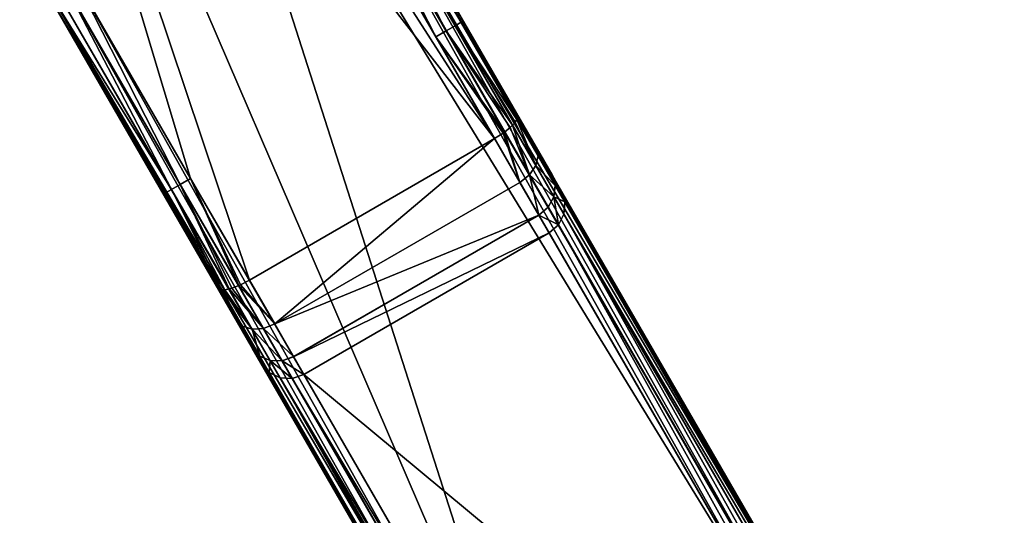
# Model space of a CAD drawing. Extents: x -1148 to 1148, y -1467 to 1467.
# Drawn here: x -222 to -97, y 1257 to 1320 of the extents above; entities that cross this region are included whole.
import ezdxf

# ---------------------------------------------------------------- set-up
doc = ezdxf.new("R2010")
doc.units = 0
doc.layers.get('0').update_dxf_attribs({"color": 13, "linetype": 'CONTINUOUS'})

# ---------------------------------------------------------------- blocks, each defined once
blk = doc.blocks.new('POD_BACK_WALL_INNER')
for p, q in [((-10.13, 271.87, 16.66), (-27.07, 367.93, 569.84)), ((-21.02, 333.65, 1366), (-0.78, 218.83, 1366)), ((-9.73, 269.64, 9.8), (-10.13, 271.87, 16.66)), ((-9.02, 265.56, 3.88), (-9.73, 269.64, 9.8)), ((-8.21, 260.98), (-9.02, 265.56, 3.88)), ((-0.78, 218.83), (-8.21, 260.98))]:
    blk.add_line(p, q)
mesh = blk.add_polyface()
corners = [(-8.21, 260.98), (-0.78, 218.83, 1366), (-0.78, 218.83), (-21.02, 333.65, 1366), (-9.02, 265.56, 3.88), (-9.73, 269.64, 9.8), (-10.13, 271.87, 16.66), (-27.07, 367.93, 569.84), (-24.34, 352.49, 1362.19), (-27.16, 368.47, 1351.35), (-29.04, 379.14, 656.33), (-29.04, 379.14, 1335.13), (-29.7, 382.89, 1316), (-29.7, 382.89, 743.49)]
mesh.append_faces([[corners[k] for k in face] for face in [(0, 1, 2), (12, 10, 13)]], dxfattribs={"vtx0": -1})
mesh.append_faces([[corners[k] for k in face] for face in [(1, 0, 3), (3, 7, 8), (8, 7, 9), (9, 10, 11), (11, 10, 12)]], dxfattribs={"vtx0": -1, "vtx1": -1})
mesh.append_faces([[corners[k] for k in face] for face in [(3, 0, 4), (3, 4, 5), (3, 5, 6), (3, 6, 7), (9, 7, 10)]], dxfattribs={"vtx0": -1, "vtx2": -1})
blk = doc.blocks.new('POD_BACK_WALL_OUTER')
for p, q in [((975.1, 313.07, 1371.53), (995.34, 198.25, 1371.53)), ((980.13, 284.51, 2.47), (975.1, 313.07, 2.47)), ((995.64, 198.3, 1370), (975.4, 313.12, 1370)), ((975.4, 313.12, 4), (982.83, 270.96, 3.98)), ((971.46, 312.43, 1374), (991.7, 197.6, 1374)), ((976.49, 283.87), (971.46, 312.43)), ((972.97, 312.69, 1373.69), (993.21, 197.87, 1373.69)), ((978, 284.13, 0.3), (972.97, 312.69, 0.3)), ((974.24, 312.92, 1372.83), (994.49, 198.1, 1372.83)), ((979.28, 284.36, 1.17), (974.24, 312.92, 1.17)), ((932.07, 305.48, 1370), (952.31, 190.66, 1370)), ((939.5, 263.32, 3.98), (932.07, 305.48, 4)), ((952.61, 190.71, 1371.53), (932.37, 305.53, 1371.53)), ((932.37, 305.53, 2.47), (937.4, 276.98, 2.47)), ((953.47, 190.86, 1372.83), (933.22, 305.68, 1372.83)), ((933.22, 305.68, 1.17), (938.26, 277.13, 1.17)), ((954.74, 191.09, 1373.69), (934.5, 305.91, 1373.69)), ((934.5, 305.91, 0.3), (939.53, 277.35, 0.3)), ((956.25, 191.35, 1374), (936.01, 306.18, 1374)), ((936.01, 306.18), (941.04, 277.62)), ((979.28, 284.36, 1.17), (978, 284.13, 0.3)), ((980.13, 284.51, 2.47), (979.28, 284.36, 1.17)), ((982.56, 270.48, 2.49), (979.28, 284.36, 1.17)), ((982.27, 270.22, 1.77), (979.28, 284.36, 1.17)), ((981.78, 269.97, 1.21), (979.28, 284.36, 1.17)), ((982.75, 270.65, 2.98), (980.13, 284.51, 2.47)), ((980.13, 284.51, 2.47), (982.83, 270.96, 3.98)), ((982.56, 270.48, 2.49), (980.13, 284.51, 2.47)), ((978, 284.13, 0.3), (976.49, 283.87)), ((980.56, 269.51, 0.33), (976.49, 283.87)), ((980.35, 269.44, 0.21), (976.49, 283.87)), ((979.09, 269.16), (976.49, 283.87)), ((981.78, 269.97, 1.21), (978, 284.13, 0.3)), ((981.44, 269.8, 0.82), (978, 284.13, 0.3)), ((980.56, 269.51, 0.33), (978, 284.13, 0.3)), ((938.26, 277.13, 1.17), (937.4, 276.98, 2.47)), ((939.5, 263.32, 3.98), (937.4, 276.98, 2.47)), ((937.4, 276.98, 2.47), (939.92, 262.96, 2.49)), ((939.68, 263.06, 2.98), (937.4, 276.98, 2.47)), ((939.53, 277.35, 0.3), (938.26, 277.13, 1.17)), ((939.92, 262.96, 2.49), (938.26, 277.13, 1.17)), ((938.26, 277.13, 1.17), (940.83, 262.75, 1.21)), ((938.26, 277.13, 1.17), (940.28, 262.81, 1.77)), ((941.04, 277.62), (939.53, 277.35, 0.3)), ((940.83, 262.75, 1.21), (939.53, 277.35, 0.3)), ((939.53, 277.35, 0.3), (942.13, 262.73, 0.33)), ((939.53, 277.35, 0.3), (941.2, 262.71, 0.82)), ((941.04, 277.62), (942.36, 262.74, 0.21)), ((942.13, 262.73, 0.33), (941.04, 277.62)), ((941.04, 277.62), (943.64, 262.91)), ((982.56, 270.48, 2.49), (982.27, 270.22, 1.77)), ((982.75, 270.65, 2.98), (982.56, 270.48, 2.49)), ((983.53, 265.24, 6.83), (982.56, 270.48, 2.49)), ((982.56, 270.48, 2.49), (982.84, 264.15, 5.94)), ((982.83, 270.96, 3.98), (982.75, 270.65, 2.98)), ((982.75, 270.65, 2.98), (983.53, 265.24, 6.83)), ((982.83, 270.96, 3.98), (983.53, 265.24, 6.83)), ((982.83, 270.96, 3.98), (983.64, 266.39, 7.88)), ((943.64, 262.91), (979.09, 269.16)), ((980.35, 269.44, 0.21), (979.09, 269.16)), ((980.21, 262.82, 5.14), (979.09, 269.16)), ((980.56, 269.51, 0.33), (980.21, 262.82, 5.14)), ((980.35, 269.44, 0.21), (980.21, 262.82, 5.14)), ((980.56, 269.51, 0.33), (980.35, 269.44, 0.21)), ((981.44, 269.8, 0.82), (980.56, 269.51, 0.33)), ((981.67, 263.31, 5.35), (980.56, 269.51, 0.33)), ((981.78, 269.97, 1.21), (981.44, 269.8, 0.82)), ((981.44, 269.8, 0.82), (981.67, 263.31, 5.35)), ((981.78, 269.97, 1.21), (981.67, 263.31, 5.35)), ((982.27, 270.22, 1.77), (981.78, 269.97, 1.21)), ((982.84, 264.15, 5.94), (981.78, 269.97, 1.21)), ((982.27, 270.22, 1.77), (982.84, 264.15, 5.94)), ((983.64, 266.39, 7.88), (983.53, 265.24, 6.83)), ((983.64, 266.39, 7.88), (984.36, 262.31, 13.8)), ((982.84, 264.15, 5.94), (981.67, 263.31, 5.35)), ((983.53, 265.24, 6.83), (982.84, 264.15, 5.94)), ((982.84, 264.15, 5.94), (983.64, 259.62, 12.53)), ((983.53, 265.24, 6.83), (984.29, 260.91, 13.11)), ((940.31, 258.75, 7.88), (939.5, 263.32, 3.98)), ((940.8, 257.7, 6.83), (939.5, 263.32, 3.98)), ((939.68, 263.06, 2.98), (939.5, 263.32, 3.98)), ((939.68, 263.06, 2.98), (940.8, 257.7, 6.83)), ((939.92, 262.96, 2.49), (939.68, 263.06, 2.98)), ((940.8, 257.7, 6.83), (939.92, 262.96, 2.49)), ((941.82, 256.92, 5.94), (939.92, 262.96, 2.49)), ((940.28, 262.81, 1.77), (939.92, 262.96, 2.49)), ((943.64, 262.91), (942.36, 262.74, 0.21)), ((943.64, 262.91), (944.75, 256.57, 5.14)), ((981.67, 263.31, 5.35), (980.21, 262.82, 5.14)), ((981.67, 263.31, 5.35), (982.5, 258.63, 12.14)), ((940.28, 262.81, 1.77), (941.82, 256.92, 5.94)), ((940.83, 262.75, 1.21), (940.28, 262.81, 1.77)), ((941.82, 256.92, 5.94), (940.83, 262.75, 1.21)), ((943.21, 256.52, 5.35), (940.83, 262.75, 1.21)), ((941.2, 262.71, 0.82), (940.83, 262.75, 1.21)), ((942.13, 262.73, 0.33), (941.2, 262.71, 0.82)), ((941.2, 262.71, 0.82), (943.21, 256.52, 5.35)), ((942.36, 262.74, 0.21), (942.13, 262.73, 0.33)), ((944.75, 256.57, 5.14), (942.13, 262.73, 0.33)), ((943.21, 256.52, 5.35), (942.13, 262.73, 0.33)), ((942.36, 262.74, 0.21), (944.75, 256.57, 5.14)), ((944.75, 256.57, 5.14), (980.21, 262.82, 5.14)), ((981.04, 258.1, 12.01), (980.21, 262.82, 5.14)), ((984.29, 260.91, 13.11), (984.36, 262.31, 13.8)), ((984.36, 262.31, 13.8), (984.75, 260.08, 20.66)), ((983.64, 259.62, 12.53), (984.29, 260.91, 13.11)), ((984.29, 260.91, 13.11), (984.71, 258.54, 20.39)), ((982.5, 258.63, 12.14), (983.64, 259.62, 12.53)), ((983.64, 259.62, 12.53), (984.08, 257.13, 20.17)), ((984.75, 260.08, 20.66), (984.71, 258.54, 20.39)), ((984.75, 260.08, 20.66), (1001.69, 164.02, 573.84)), ((941.03, 254.67, 13.8), (940.31, 258.75, 7.88)), ((940.8, 257.7, 6.83), (940.31, 258.75, 7.88)), ((945.59, 251.85, 12.01), (981.04, 258.1, 12.01)), ((981.04, 258.08, 12.06), (945.59, 251.83, 12.06)), ((981.04, 258.1, 12.01), (982.5, 258.63, 12.14)), ((981.04, 258.1, 12.01), (981.04, 258.08, 12.06)), ((981.04, 258.08, 12.06), (982.95, 256.07, 20.02)), ((981.5, 255.51, 19.96), (981.04, 258.08, 12.06)), ((982.5, 258.63, 12.14), (982.95, 256.07, 20.02)), ((984.71, 258.54, 20.39), (984.08, 257.13, 20.17)), ((1001.65, 162.48, 573.57), (984.71, 258.54, 20.39)), ((941.56, 253.38, 13.11), (940.8, 257.7, 6.83)), ((941.82, 256.92, 5.94), (940.8, 257.7, 6.83)), ((943.21, 256.52, 5.35), (941.82, 256.92, 5.94)), ((942.62, 252.39, 12.53), (941.82, 256.92, 5.94)), ((984.08, 257.13, 20.17), (982.95, 256.07, 20.02)), ((1001.02, 161.07, 573.35), (984.08, 257.13, 20.17)), ((944.75, 256.57, 5.14), (943.21, 256.52, 5.35)), ((944.03, 251.85, 12.14), (943.21, 256.52, 5.35)), ((944.75, 256.57, 5.14), (945.59, 251.85, 12.01)), ((946.04, 249.25, 19.96), (981.5, 255.51, 19.96)), ((982.95, 256.07, 20.02), (981.5, 255.51, 19.96)), ((998.43, 159.45, 573.14), (981.5, 255.51, 19.96)), ((999.89, 160.01, 573.2), (982.95, 256.07, 20.02)), ((941.56, 253.38, 13.11), (941.03, 254.67, 13.8)), ((941.42, 252.44, 20.66), (941.03, 254.67, 13.8)), ((941.98, 251.01, 20.39), (941.56, 253.38, 13.11)), ((942.62, 252.39, 12.53), (941.56, 253.38, 13.11)), ((941.98, 251.01, 20.39), (941.42, 252.44, 20.66)), ((958.36, 156.38, 573.84), (941.42, 252.44, 20.66)), ((943.06, 249.9, 20.17), (942.62, 252.39, 12.53)), ((944.03, 251.85, 12.14), (942.62, 252.39, 12.53)), ((945.59, 251.85, 12.01), (944.03, 251.85, 12.14)), ((945.59, 251.83, 12.06), (944.03, 251.85, 12.14)), ((944.48, 249.28, 20.02), (944.03, 251.85, 12.14)), ((945.59, 251.85, 12.01), (945.59, 251.83, 12.06)), ((945.59, 251.83, 12.06), (946.04, 249.25, 19.96)), ((943.06, 249.9, 20.17), (941.98, 251.01, 20.39)), ((958.92, 154.95, 573.57), (941.98, 251.01, 20.39)), ((944.48, 249.28, 20.02), (943.06, 249.9, 20.17)), ((959.99, 153.84, 573.35), (943.06, 249.9, 20.17)), ((961.42, 153.22, 573.2), (944.48, 249.28, 20.02)), ((946.04, 249.25, 19.96), (944.48, 249.28, 20.02)), ((946.04, 249.25, 19.96), (962.98, 153.2, 573.14))]:
    blk.add_line(p, q)
mesh = blk.add_polyface()
corners = [(28.83, 281.56, 1374), (-2.29, 312.43, 1374), (-6.63, 287.81, 1374), (6.65, 342.67, 1374), (22.82, 371.09, 1374), (45.15, 394.98, 1374), (33.17, 306.18, 1374), (41.81, 333.08, 1374), (57.95, 357.32, 1374), (72.41, 413.05, 1374), (80.18, 376.13, 1374), (103.11, 424.3, 1374), (106.75, 388.04, 1374), (135.59, 428.12, 1374), (135.59, 392.12, 1374), (833.59, 392.12, 1374), (833.59, 428.12, 1374), (862.42, 388.04, 1374), (865.87, 424.34, 1374), (888.99, 376.13, 1374), (896.42, 413.22, 1374), (911.22, 357.32, 1374), (923.58, 395.36, 1374), (927.36, 333.08, 1374), (945.88, 371.72, 1374), (936.01, 306.18, 1374), (956.25, 191.35, 1374), (962.14, 343.57, 1374), (991.7, 197.6, 1374), (971.46, 312.43, 1374)]
mesh.append_faces([[corners[k] for k in face] for face in [(0, 1, 2), (27, 28, 29)]], dxfattribs={"vtx0": -1})
mesh.append_faces([[corners[k] for k in face] for face in [(1, 0, 3), (3, 0, 4), (4, 0, 5), (5, 8, 9), (9, 10, 11), (11, 12, 13), (13, 15, 16), (16, 17, 18), (18, 19, 20), (20, 21, 22), (22, 23, 24), (24, 26, 27)]], dxfattribs={"vtx0": -1, "vtx1": -1})
mesh.append_faces([[corners[k] for k in face] for face in [(5, 0, 6), (5, 6, 7), (5, 7, 8), (9, 8, 10), (11, 10, 12), (13, 12, 14), (13, 14, 15), (16, 15, 17), (18, 17, 19), (20, 19, 21), (22, 21, 23), (24, 23, 25), (24, 25, 26), (27, 26, 28)]], dxfattribs={"vtx0": -1, "vtx2": -1})
mesh = blk.add_polyface()
corners = [(-2.29, 312.43), (28.83, 281.56), (-6.63, 287.81), (7.04, 343.57), (23.29, 371.72), (45.6, 395.36), (33.17, 306.18), (41.81, 333.08), (57.95, 357.32), (72.76, 413.22), (80.18, 376.13), (103.3, 424.34), (106.75, 388.04), (135.59, 428.12), (135.59, 392.12), (833.59, 392.12), (833.59, 428.12), (862.25, 388.09), (866.06, 424.3), (888.7, 376.31), (896.77, 413.05), (910.87, 357.71), (924.02, 394.98), (927.06, 333.71), (946.35, 371.09), (936.01, 306.18), (941.04, 277.62), (943.64, 262.91), (979.09, 269.16), (962.52, 342.67), (971.46, 312.43), (976.49, 283.87)]
mesh.append_faces([[corners[k] for k in face] for face in [(0, 1, 2), (28, 30, 31)]], dxfattribs={"vtx0": -1})
mesh.append_faces([[corners[k] for k in face] for face in [(1, 5, 6), (6, 5, 7), (7, 5, 8), (8, 9, 10), (10, 11, 12), (12, 13, 14), (14, 13, 15), (15, 16, 17), (17, 18, 19), (19, 20, 21), (21, 22, 23), (23, 24, 25), (25, 24, 26), (26, 24, 27), (27, 24, 28)]], dxfattribs={"vtx0": -1, "vtx1": -1})
mesh.append_faces([[corners[k] for k in face] for face in [(1, 0, 3), (1, 3, 4), (1, 4, 5), (8, 5, 9), (10, 9, 11), (12, 11, 13), (15, 13, 16), (17, 16, 18), (19, 18, 20), (21, 20, 22), (23, 22, 24), (28, 24, 29), (28, 29, 30)]], dxfattribs={"vtx0": -1, "vtx2": -1})
mesh = blk.add_polyface()
corners = [(995.34, 198.25, 1371.53), (974.24, 312.92, 1372.83), (994.49, 198.1, 1372.83), (975.1, 313.07, 1371.53)]
mesh.append_faces([[corners[k] for k in face] for face in [(0, 1, 2), (1, 0, 3)]], dxfattribs={"vtx0": -1})
mesh = blk.add_polyface()
corners = [(974.24, 312.92, 1.17), (980.13, 284.51, 2.47), (979.28, 284.36, 1.17), (975.1, 313.07, 2.47)]
mesh.append_faces([[corners[k] for k in face] for face in [(0, 1, 2), (1, 0, 3)]], dxfattribs={"vtx0": -1})
mesh = blk.add_polyface()
corners = [(995.64, 198.3, 1370), (975.1, 313.07, 1371.53), (995.34, 198.25, 1371.53), (975.4, 313.12, 1370)]
mesh.append_faces([[corners[k] for k in face] for face in [(0, 1, 2), (1, 0, 3)]], dxfattribs={"vtx0": -1})
mesh = blk.add_polyface()
corners = [(980.13, 284.51, 2.47), (975.4, 313.12, 4), (982.83, 270.96, 3.98), (975.1, 313.07, 2.47)]
mesh.append_faces([[corners[k] for k in face] for face in [(0, 1, 2), (1, 0, 3)]], dxfattribs={"vtx0": -1})
mesh = blk.add_polyface()
corners = [(1003.67, 152.81, 660.33), (1004.33, 149.06, 1320), (1004.33, 149.06, 747.49), (1003.67, 152.81, 1339.13), (1001.69, 164.02, 573.84), (1001.78, 163.48, 1355.35), (998.97, 179.46, 1366.19), (984.75, 260.08, 20.66), (995.64, 198.3, 1370), (975.4, 313.12, 1370), (984.36, 262.31, 13.8), (983.64, 266.39, 7.88), (982.83, 270.96, 3.98), (975.4, 313.12, 4)]
mesh.append_faces([[corners[k] for k in face] for face in [(0, 1, 2), (9, 12, 13)]], dxfattribs={"vtx0": -1})
mesh.append_faces([[corners[k] for k in face] for face in [(1, 0, 3), (3, 4, 5), (5, 4, 6), (6, 7, 8), (8, 7, 9)]], dxfattribs={"vtx0": -1, "vtx1": -1})
mesh.append_faces([[corners[k] for k in face] for face in [(3, 0, 4), (6, 4, 7), (9, 7, 10), (9, 10, 11), (9, 11, 12)]], dxfattribs={"vtx0": -1, "vtx2": -1})
mesh = blk.add_polyface()
corners = [(991.7, 197.6, 1374), (972.97, 312.69, 1373.69), (971.46, 312.43, 1374), (993.21, 197.87, 1373.69)]
mesh.append_faces([[corners[k] for k in face] for face in [(0, 1, 2), (1, 0, 3)]], dxfattribs={"vtx0": -1})
mesh = blk.add_polyface()
corners = [(972.97, 312.69, 0.3), (976.49, 283.87), (971.46, 312.43), (978, 284.13, 0.3)]
mesh.append_faces([[corners[k] for k in face] for face in [(0, 1, 2), (1, 0, 3)]], dxfattribs={"vtx0": -1})
mesh = blk.add_polyface()
corners = [(993.21, 197.87, 1373.69), (974.24, 312.92, 1372.83), (972.97, 312.69, 1373.69), (994.49, 198.1, 1372.83)]
mesh.append_faces([[corners[k] for k in face] for face in [(0, 1, 2), (1, 0, 3)]], dxfattribs={"vtx0": -1})
mesh = blk.add_polyface()
corners = [(974.24, 312.92, 1.17), (978, 284.13, 0.3), (972.97, 312.69, 0.3), (979.28, 284.36, 1.17)]
mesh.append_faces([[corners[k] for k in face] for face in [(0, 1, 2), (1, 0, 3)]], dxfattribs={"vtx0": -1})
mesh = blk.add_polyface()
corners = [(952.61, 190.71, 1371.53), (932.07, 305.48, 1370), (952.31, 190.66, 1370), (932.37, 305.53, 1371.53)]
mesh.append_faces([[corners[k] for k in face] for face in [(0, 1, 2), (1, 0, 3)]], dxfattribs={"vtx0": -1})
mesh = blk.add_polyface()
corners = [(932.07, 305.48, 4), (937.4, 276.98, 2.47), (939.5, 263.32, 3.98), (932.37, 305.53, 2.47)]
mesh.append_faces([[corners[k] for k in face] for face in [(0, 1, 2), (1, 0, 3)]], dxfattribs={"vtx0": -1})
mesh = blk.add_polyface()
corners = [(953.47, 190.86, 1372.83), (932.37, 305.53, 1371.53), (952.61, 190.71, 1371.53), (933.22, 305.68, 1372.83)]
mesh.append_faces([[corners[k] for k in face] for face in [(0, 1, 2), (1, 0, 3)]], dxfattribs={"vtx0": -1})
mesh = blk.add_polyface()
corners = [(932.37, 305.53, 2.47), (938.26, 277.13, 1.17), (937.4, 276.98, 2.47), (933.22, 305.68, 1.17)]
mesh.append_faces([[corners[k] for k in face] for face in [(0, 1, 2), (1, 0, 3)]], dxfattribs={"vtx0": -1})
mesh = blk.add_polyface()
corners = [(953.47, 190.86, 1372.83), (934.5, 305.91, 1373.69), (933.22, 305.68, 1372.83), (954.74, 191.09, 1373.69)]
mesh.append_faces([[corners[k] for k in face] for face in [(0, 1, 2), (1, 0, 3)]], dxfattribs={"vtx0": -1})
mesh = blk.add_polyface()
corners = [(934.5, 305.91, 0.3), (938.26, 277.13, 1.17), (933.22, 305.68, 1.17), (939.53, 277.35, 0.3)]
mesh.append_faces([[corners[k] for k in face] for face in [(0, 1, 2), (1, 0, 3)]], dxfattribs={"vtx0": -1})
mesh = blk.add_polyface()
corners = [(954.74, 191.09, 1373.69), (936.01, 306.18, 1374), (934.5, 305.91, 1373.69), (956.25, 191.35, 1374)]
mesh.append_faces([[corners[k] for k in face] for face in [(0, 1, 2), (1, 0, 3)]], dxfattribs={"vtx0": -1})
mesh = blk.add_polyface()
corners = [(936.01, 306.18), (939.53, 277.35, 0.3), (934.5, 305.91, 0.3), (941.04, 277.62)]
mesh.append_faces([[corners[k] for k in face] for face in [(0, 1, 2), (1, 0, 3)]], dxfattribs={"vtx0": -1})
mesh = blk.add_polyface()
corners = [(981.78, 269.97, 1.21), (978, 284.13, 0.3), (979.28, 284.36, 1.17)]
mesh.append_faces([[corners[k] for k in face] for face in [(0, 1, 2)]])
mesh = blk.add_polyface()
corners = [(980.13, 284.51, 2.47), (982.56, 270.48, 2.49), (979.28, 284.36, 1.17)]
mesh.append_faces([[corners[k] for k in face] for face in [(0, 1, 2)]])
mesh = blk.add_polyface()
corners = [(979.28, 284.36, 1.17), (982.56, 270.48, 2.49), (982.27, 270.22, 1.77)]
mesh.append_faces([[corners[k] for k in face] for face in [(0, 1, 2)]])
mesh = blk.add_polyface()
corners = [(979.28, 284.36, 1.17), (982.27, 270.22, 1.77), (981.78, 269.97, 1.21)]
mesh.append_faces([[corners[k] for k in face] for face in [(0, 1, 2)]])
mesh = blk.add_polyface()
corners = [(980.13, 284.51, 2.47), (982.83, 270.96, 3.98), (982.75, 270.65, 2.98)]
mesh.append_faces([[corners[k] for k in face] for face in [(0, 1, 2)]])
mesh = blk.add_polyface()
corners = [(980.13, 284.51, 2.47), (982.75, 270.65, 2.98), (982.56, 270.48, 2.49)]
mesh.append_faces([[corners[k] for k in face] for face in [(0, 1, 2)]])
mesh = blk.add_polyface()
corners = [(980.56, 269.51, 0.33), (976.49, 283.87), (978, 284.13, 0.3)]
mesh.append_faces([[corners[k] for k in face] for face in [(0, 1, 2)]])
mesh = blk.add_polyface()
corners = [(980.56, 269.51, 0.33), (980.35, 269.44, 0.21), (976.49, 283.87)]
mesh.append_faces([[corners[k] for k in face] for face in [(0, 1, 2)]])
mesh = blk.add_polyface()
corners = [(980.35, 269.44, 0.21), (979.09, 269.16), (976.49, 283.87)]
mesh.append_faces([[corners[k] for k in face] for face in [(0, 1, 2)]])
mesh = blk.add_polyface()
corners = [(978, 284.13, 0.3), (981.78, 269.97, 1.21), (981.44, 269.8, 0.82)]
mesh.append_faces([[corners[k] for k in face] for face in [(0, 1, 2)]])
mesh = blk.add_polyface()
corners = [(981.44, 269.8, 0.82), (980.56, 269.51, 0.33), (978, 284.13, 0.3)]
mesh.append_faces([[corners[k] for k in face] for face in [(0, 1, 2)]])
mesh = blk.add_polyface()
corners = [(938.26, 277.13, 1.17), (939.92, 262.96, 2.49), (937.4, 276.98, 2.47)]
mesh.append_faces([[corners[k] for k in face] for face in [(0, 1, 2)]])
mesh = blk.add_polyface()
corners = [(937.4, 276.98, 2.47), (939.68, 263.06, 2.98), (939.5, 263.32, 3.98)]
mesh.append_faces([[corners[k] for k in face] for face in [(0, 1, 2)]])
mesh = blk.add_polyface()
corners = [(937.4, 276.98, 2.47), (939.92, 262.96, 2.49), (939.68, 263.06, 2.98)]
mesh.append_faces([[corners[k] for k in face] for face in [(0, 1, 2)]])
mesh = blk.add_polyface()
corners = [(940.83, 262.75, 1.21), (938.26, 277.13, 1.17), (939.53, 277.35, 0.3)]
mesh.append_faces([[corners[k] for k in face] for face in [(0, 1, 2)]])
mesh = blk.add_polyface()
corners = [(938.26, 277.13, 1.17), (940.28, 262.81, 1.77), (939.92, 262.96, 2.49)]
mesh.append_faces([[corners[k] for k in face] for face in [(0, 1, 2)]])
mesh = blk.add_polyface()
corners = [(938.26, 277.13, 1.17), (940.83, 262.75, 1.21), (940.28, 262.81, 1.77)]
mesh.append_faces([[corners[k] for k in face] for face in [(0, 1, 2)]])
mesh = blk.add_polyface()
corners = [(942.13, 262.73, 0.33), (939.53, 277.35, 0.3), (941.04, 277.62)]
mesh.append_faces([[corners[k] for k in face] for face in [(0, 1, 2)]])
mesh = blk.add_polyface()
corners = [(939.53, 277.35, 0.3), (941.2, 262.71, 0.82), (940.83, 262.75, 1.21)]
mesh.append_faces([[corners[k] for k in face] for face in [(0, 1, 2)]])
mesh = blk.add_polyface()
corners = [(942.13, 262.73, 0.33), (941.2, 262.71, 0.82), (939.53, 277.35, 0.3)]
mesh.append_faces([[corners[k] for k in face] for face in [(0, 1, 2)]])
mesh = blk.add_polyface()
corners = [(942.36, 262.74, 0.21), (942.13, 262.73, 0.33), (941.04, 277.62)]
mesh.append_faces([[corners[k] for k in face] for face in [(0, 1, 2)]])
mesh = blk.add_polyface()
corners = [(943.64, 262.91), (942.36, 262.74, 0.21), (941.04, 277.62)]
mesh.append_faces([[corners[k] for k in face] for face in [(0, 1, 2)]])
mesh = blk.add_polyface()
corners = [(982.56, 270.48, 2.49), (982.84, 264.15, 5.94), (982.27, 270.22, 1.77)]
mesh.append_faces([[corners[k] for k in face] for face in [(0, 1, 2)]])
mesh = blk.add_polyface()
corners = [(982.75, 270.65, 2.98), (983.53, 265.24, 6.83), (982.56, 270.48, 2.49)]
mesh.append_faces([[corners[k] for k in face] for face in [(0, 1, 2)]])
mesh = blk.add_polyface()
corners = [(982.56, 270.48, 2.49), (983.53, 265.24, 6.83), (982.84, 264.15, 5.94)]
mesh.append_faces([[corners[k] for k in face] for face in [(0, 1, 2)]])
mesh = blk.add_polyface()
corners = [(982.83, 270.96, 3.98), (983.53, 265.24, 6.83), (982.75, 270.65, 2.98)]
mesh.append_faces([[corners[k] for k in face] for face in [(0, 1, 2)]])
mesh = blk.add_polyface()
corners = [(982.83, 270.96, 3.98), (983.64, 266.39, 7.88), (983.53, 265.24, 6.83)]
mesh.append_faces([[corners[k] for k in face] for face in [(0, 1, 2)]])
mesh = blk.add_polyface()
corners = [(979.09, 269.16), (944.75, 256.57, 5.14), (943.64, 262.91), (980.21, 262.82, 5.14)]
mesh.append_faces([[corners[k] for k in face] for face in [(0, 1, 2), (1, 0, 3)]], dxfattribs={"vtx0": -1})
mesh = blk.add_polyface()
corners = [(980.35, 269.44, 0.21), (980.21, 262.82, 5.14), (979.09, 269.16)]
mesh.append_faces([[corners[k] for k in face] for face in [(0, 1, 2)]])
mesh = blk.add_polyface()
corners = [(980.56, 269.51, 0.33), (980.21, 262.82, 5.14), (980.35, 269.44, 0.21)]
mesh.append_faces([[corners[k] for k in face] for face in [(0, 1, 2)]])
mesh = blk.add_polyface()
corners = [(981.67, 263.31, 5.35), (980.21, 262.82, 5.14), (980.56, 269.51, 0.33)]
mesh.append_faces([[corners[k] for k in face] for face in [(0, 1, 2)]])
mesh = blk.add_polyface()
corners = [(981.67, 263.31, 5.35), (980.56, 269.51, 0.33), (981.44, 269.8, 0.82)]
mesh.append_faces([[corners[k] for k in face] for face in [(0, 1, 2)]])
mesh = blk.add_polyface()
corners = [(981.78, 269.97, 1.21), (981.67, 263.31, 5.35), (981.44, 269.8, 0.82)]
mesh.append_faces([[corners[k] for k in face] for face in [(0, 1, 2)]])
mesh = blk.add_polyface()
corners = [(982.84, 264.15, 5.94), (981.67, 263.31, 5.35), (981.78, 269.97, 1.21)]
mesh.append_faces([[corners[k] for k in face] for face in [(0, 1, 2)]])
mesh = blk.add_polyface()
corners = [(982.27, 270.22, 1.77), (982.84, 264.15, 5.94), (981.78, 269.97, 1.21)]
mesh.append_faces([[corners[k] for k in face] for face in [(0, 1, 2)]])
mesh = blk.add_polyface()
corners = [(983.53, 265.24, 6.83), (984.36, 262.31, 13.8), (984.29, 260.91, 13.11), (983.64, 266.39, 7.88)]
mesh.append_faces([[corners[k] for k in face] for face in [(0, 1, 2), (1, 0, 3)]], dxfattribs={"vtx0": -1})
mesh = blk.add_polyface()
corners = [(981.67, 263.31, 5.35), (983.64, 259.62, 12.53), (982.5, 258.63, 12.14), (982.84, 264.15, 5.94)]
mesh.append_faces([[corners[k] for k in face] for face in [(0, 1, 2), (1, 0, 3)]], dxfattribs={"vtx0": -1})
mesh = blk.add_polyface()
corners = [(982.84, 264.15, 5.94), (984.29, 260.91, 13.11), (983.64, 259.62, 12.53), (983.53, 265.24, 6.83)]
mesh.append_faces([[corners[k] for k in face] for face in [(0, 1, 2), (1, 0, 3)]], dxfattribs={"vtx0": -1})
mesh = blk.add_polyface()
corners = [(939.5, 263.32, 3.98), (940.8, 257.7, 6.83), (940.31, 258.75, 7.88)]
mesh.append_faces([[corners[k] for k in face] for face in [(0, 1, 2)]])
mesh = blk.add_polyface()
corners = [(939.5, 263.32, 3.98), (939.68, 263.06, 2.98), (940.8, 257.7, 6.83)]
mesh.append_faces([[corners[k] for k in face] for face in [(0, 1, 2)]])
mesh = blk.add_polyface()
corners = [(939.68, 263.06, 2.98), (939.92, 262.96, 2.49), (940.8, 257.7, 6.83)]
mesh.append_faces([[corners[k] for k in face] for face in [(0, 1, 2)]])
mesh = blk.add_polyface()
corners = [(939.92, 262.96, 2.49), (940.28, 262.81, 1.77), (941.82, 256.92, 5.94)]
mesh.append_faces([[corners[k] for k in face] for face in [(0, 1, 2)]])
mesh = blk.add_polyface()
corners = [(939.92, 262.96, 2.49), (941.82, 256.92, 5.94), (940.8, 257.7, 6.83)]
mesh.append_faces([[corners[k] for k in face] for face in [(0, 1, 2)]])
mesh = blk.add_polyface()
corners = [(944.75, 256.57, 5.14), (942.36, 262.74, 0.21), (943.64, 262.91)]
mesh.append_faces([[corners[k] for k in face] for face in [(0, 1, 2)]])
mesh = blk.add_polyface()
corners = [(981.67, 263.31, 5.35), (981.04, 258.1, 12.01), (980.21, 262.82, 5.14), (982.5, 258.63, 12.14)]
mesh.append_faces([[corners[k] for k in face] for face in [(0, 1, 2), (1, 0, 3)]], dxfattribs={"vtx0": -1})
mesh = blk.add_polyface()
corners = [(940.28, 262.81, 1.77), (940.83, 262.75, 1.21), (941.82, 256.92, 5.94)]
mesh.append_faces([[corners[k] for k in face] for face in [(0, 1, 2)]])
mesh = blk.add_polyface()
corners = [(943.21, 256.52, 5.35), (941.82, 256.92, 5.94), (940.83, 262.75, 1.21)]
mesh.append_faces([[corners[k] for k in face] for face in [(0, 1, 2)]])
mesh = blk.add_polyface()
corners = [(940.83, 262.75, 1.21), (941.2, 262.71, 0.82), (943.21, 256.52, 5.35)]
mesh.append_faces([[corners[k] for k in face] for face in [(0, 1, 2)]])
mesh = blk.add_polyface()
corners = [(943.21, 256.52, 5.35), (941.2, 262.71, 0.82), (942.13, 262.73, 0.33)]
mesh.append_faces([[corners[k] for k in face] for face in [(0, 1, 2)]])
mesh = blk.add_polyface()
corners = [(944.75, 256.57, 5.14), (942.13, 262.73, 0.33), (942.36, 262.74, 0.21)]
mesh.append_faces([[corners[k] for k in face] for face in [(0, 1, 2)]])
mesh = blk.add_polyface()
corners = [(944.75, 256.57, 5.14), (943.21, 256.52, 5.35), (942.13, 262.73, 0.33)]
mesh.append_faces([[corners[k] for k in face] for face in [(0, 1, 2)]])
mesh = blk.add_polyface()
corners = [(981.04, 258.1, 12.01), (944.75, 256.57, 5.14), (980.21, 262.82, 5.14), (945.59, 251.85, 12.01)]
mesh.append_faces([[corners[k] for k in face] for face in [(0, 1, 2), (1, 0, 3)]], dxfattribs={"vtx0": -1})
mesh = blk.add_polyface()
corners = [(984.29, 260.91, 13.11), (984.75, 260.08, 20.66), (984.71, 258.54, 20.39), (984.36, 262.31, 13.8)]
mesh.append_faces([[corners[k] for k in face] for face in [(0, 1, 2), (1, 0, 3)]], dxfattribs={"vtx0": -1})
mesh = blk.add_polyface()
corners = [(983.64, 259.62, 12.53), (984.71, 258.54, 20.39), (984.08, 257.13, 20.17), (984.29, 260.91, 13.11)]
mesh.append_faces([[corners[k] for k in face] for face in [(0, 1, 2), (1, 0, 3)]], dxfattribs={"vtx0": -1})
mesh = blk.add_polyface()
corners = [(983.64, 259.62, 12.53), (982.95, 256.07, 20.02), (982.5, 258.63, 12.14), (984.08, 257.13, 20.17)]
mesh.append_faces([[corners[k] for k in face] for face in [(0, 1, 2), (1, 0, 3)]], dxfattribs={"vtx0": -1})
mesh = blk.add_polyface()
corners = [(984.71, 258.54, 20.39), (1001.69, 164.02, 573.84), (1001.65, 162.48, 573.57), (984.75, 260.08, 20.66)]
mesh.append_faces([[corners[k] for k in face] for face in [(0, 1, 2), (1, 0, 3)]], dxfattribs={"vtx0": -1})
mesh = blk.add_polyface()
corners = [(941.03, 254.67, 13.8), (940.8, 257.7, 6.83), (941.56, 253.38, 13.11), (940.31, 258.75, 7.88)]
mesh.append_faces([[corners[k] for k in face] for face in [(0, 1, 2), (1, 0, 3)]], dxfattribs={"vtx0": -1})
mesh = blk.add_polyface()
corners = [(981.04, 258.08, 12.06), (945.59, 251.85, 12.01), (981.04, 258.1, 12.01), (945.59, 251.83, 12.06)]
mesh.append_faces([[corners[k] for k in face] for face in [(0, 1, 2), (1, 0, 3)]], dxfattribs={"vtx0": -1})
mesh = blk.add_polyface()
corners = [(981.5, 255.51, 19.96), (945.59, 251.83, 12.06), (981.04, 258.08, 12.06), (946.04, 249.25, 19.96)]
mesh.append_faces([[corners[k] for k in face] for face in [(0, 1, 2), (1, 0, 3)]], dxfattribs={"vtx0": -1})
mesh = blk.add_polyface()
corners = [(982.5, 258.63, 12.14), (981.04, 258.08, 12.06), (981.04, 258.1, 12.01), (982.95, 256.07, 20.02)]
mesh.append_faces([[corners[k] for k in face] for face in [(0, 1, 2), (1, 0, 3)]], dxfattribs={"vtx0": -1})
mesh = blk.add_polyface()
corners = [(982.95, 256.07, 20.02), (981.5, 255.51, 19.96), (981.04, 258.08, 12.06)]
mesh.append_faces([[corners[k] for k in face] for face in [(0, 1, 2)]])
mesh = blk.add_polyface()
corners = [(984.08, 257.13, 20.17), (1001.65, 162.48, 573.57), (1001.02, 161.07, 573.35), (984.71, 258.54, 20.39)]
mesh.append_faces([[corners[k] for k in face] for face in [(0, 1, 2), (1, 0, 3)]], dxfattribs={"vtx0": -1})
mesh = blk.add_polyface()
corners = [(941.56, 253.38, 13.11), (941.82, 256.92, 5.94), (942.62, 252.39, 12.53), (940.8, 257.7, 6.83)]
mesh.append_faces([[corners[k] for k in face] for face in [(0, 1, 2), (1, 0, 3)]], dxfattribs={"vtx0": -1})
mesh = blk.add_polyface()
corners = [(944.03, 251.85, 12.14), (941.82, 256.92, 5.94), (943.21, 256.52, 5.35), (942.62, 252.39, 12.53)]
mesh.append_faces([[corners[k] for k in face] for face in [(0, 1, 2), (1, 0, 3)]], dxfattribs={"vtx0": -1})
mesh = blk.add_polyface()
corners = [(984.08, 257.13, 20.17), (999.89, 160.01, 573.2), (982.95, 256.07, 20.02), (1001.02, 161.07, 573.35)]
mesh.append_faces([[corners[k] for k in face] for face in [(0, 1, 2), (1, 0, 3)]], dxfattribs={"vtx0": -1})
mesh = blk.add_polyface()
corners = [(945.59, 251.85, 12.01), (943.21, 256.52, 5.35), (944.75, 256.57, 5.14), (944.03, 251.85, 12.14)]
mesh.append_faces([[corners[k] for k in face] for face in [(0, 1, 2), (1, 0, 3)]], dxfattribs={"vtx0": -1})
mesh = blk.add_polyface()
corners = [(998.43, 159.45, 573.14), (946.04, 249.25, 19.96), (981.5, 255.51, 19.96), (962.98, 153.2, 573.14)]
mesh.append_faces([[corners[k] for k in face] for face in [(0, 1, 2), (1, 0, 3)]], dxfattribs={"vtx0": -1})
mesh = blk.add_polyface()
corners = [(982.95, 256.07, 20.02), (998.43, 159.45, 573.14), (981.5, 255.51, 19.96), (999.89, 160.01, 573.2)]
mesh.append_faces([[corners[k] for k in face] for face in [(0, 1, 2), (1, 0, 3)]], dxfattribs={"vtx0": -1})
mesh = blk.add_polyface()
corners = [(941.42, 252.44, 20.66), (941.56, 253.38, 13.11), (941.98, 251.01, 20.39), (941.03, 254.67, 13.8)]
mesh.append_faces([[corners[k] for k in face] for face in [(0, 1, 2), (1, 0, 3)]], dxfattribs={"vtx0": -1})
mesh = blk.add_polyface()
corners = [(941.98, 251.01, 20.39), (942.62, 252.39, 12.53), (943.06, 249.9, 20.17), (941.56, 253.38, 13.11)]
mesh.append_faces([[corners[k] for k in face] for face in [(0, 1, 2), (1, 0, 3)]], dxfattribs={"vtx0": -1})
mesh = blk.add_polyface()
corners = [(958.36, 156.38, 573.84), (941.98, 251.01, 20.39), (958.92, 154.95, 573.57), (941.42, 252.44, 20.66)]
mesh.append_faces([[corners[k] for k in face] for face in [(0, 1, 2), (1, 0, 3)]], dxfattribs={"vtx0": -1})
mesh = blk.add_polyface()
corners = [(944.48, 249.28, 20.02), (942.62, 252.39, 12.53), (944.03, 251.85, 12.14), (943.06, 249.9, 20.17)]
mesh.append_faces([[corners[k] for k in face] for face in [(0, 1, 2), (1, 0, 3)]], dxfattribs={"vtx0": -1})
mesh = blk.add_polyface()
corners = [(944.03, 251.85, 12.14), (945.59, 251.85, 12.01), (945.59, 251.83, 12.06)]
mesh.append_faces([[corners[k] for k in face] for face in [(0, 1, 2)]])
mesh = blk.add_polyface()
corners = [(946.04, 249.25, 19.96), (944.03, 251.85, 12.14), (945.59, 251.83, 12.06), (944.48, 249.28, 20.02)]
mesh.append_faces([[corners[k] for k in face] for face in [(0, 1, 2), (1, 0, 3)]], dxfattribs={"vtx0": -1})
mesh = blk.add_polyface()
corners = [(958.92, 154.95, 573.57), (943.06, 249.9, 20.17), (959.99, 153.84, 573.35), (941.98, 251.01, 20.39)]
mesh.append_faces([[corners[k] for k in face] for face in [(0, 1, 2), (1, 0, 3)]], dxfattribs={"vtx0": -1})
mesh = blk.add_polyface()
corners = [(961.42, 153.22, 573.2), (943.06, 249.9, 20.17), (944.48, 249.28, 20.02), (959.99, 153.84, 573.35)]
mesh.append_faces([[corners[k] for k in face] for face in [(0, 1, 2), (1, 0, 3)]], dxfattribs={"vtx0": -1})
mesh = blk.add_polyface()
corners = [(962.98, 153.2, 573.14), (944.48, 249.28, 20.02), (946.04, 249.25, 19.96), (961.42, 153.22, 573.2)]
mesh.append_faces([[corners[k] for k in face] for face in [(0, 1, 2), (1, 0, 3)]], dxfattribs={"vtx0": -1})
blk = doc.blocks.new('POD_BACK_WALL')
at = {"color": 49}
blk.add_blockref('POD_BACK_WALL_OUTER', (56.19, -22.75, 30), dxfattribs=at)
at = {"color": 8, "rotation": 180}
blk.add_blockref('POD_BACK_WALL_INNER', (987.48, 501.56, 34), dxfattribs=at)

msp = doc.modelspace()

# ---------------------------------------------------------------- block references
at = {"rotation": 20.0000000000121}
msp.add_blockref('POD_BACK_WALL', (-1050.54, 719.6, -5), dxfattribs=at)

doc.saveas('drawing.dxf')
